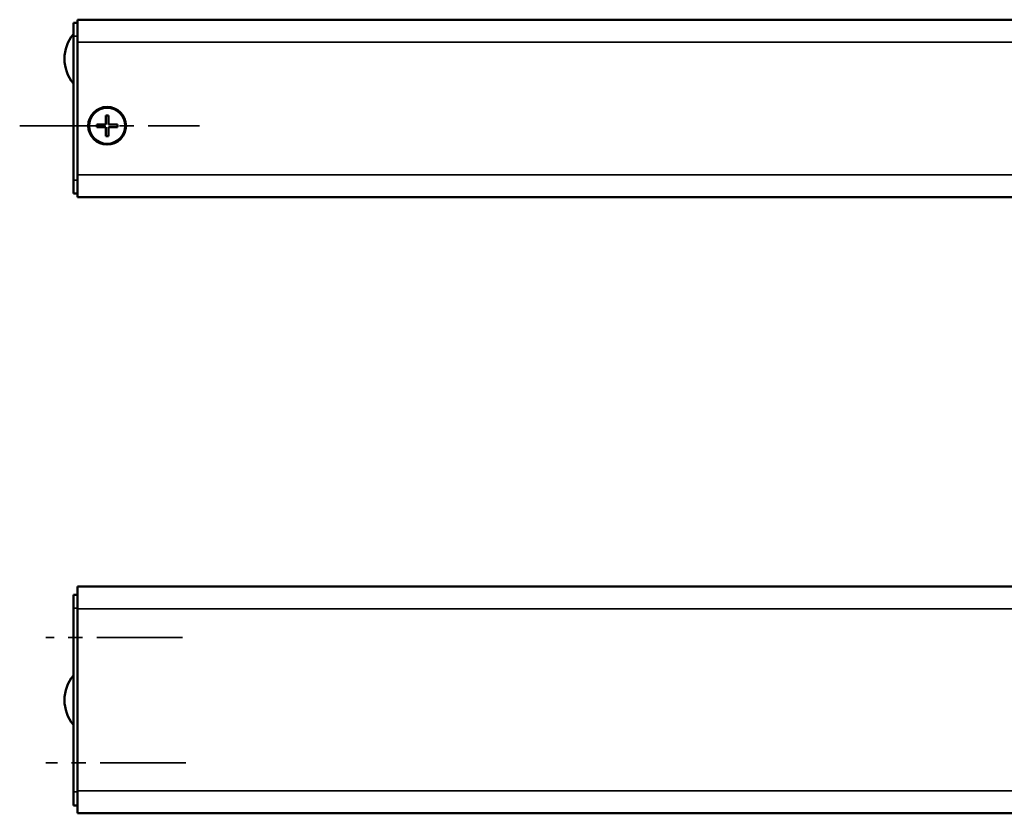
# Model space of a CAD drawing. Extents: x -3814 to 1221, y -7167 to -374.
# Drawn here: x -2491 to -2272, y -2313 to -2137 of the extents above; entities that cross this region are included whole.
import ezdxf

# ---------------------------------------------------------------- set-up
doc = ezdxf.new("R2010")
doc.units = 0
doc.linetypes.add('MITTE2', pattern=[28.575, 19.05, -3.175, 3.175, -3.175])
doc.layers.get('0').update_dxf_attribs({"lineweight": 25})
for name, color, linetype, lineweight in [('Mitte', 4, 'MITTE2', 35), ('Sichtbar (ISO)', 7, 'Continuous', 50), ('Sichtbar schmal (ISO)', 3, 'Continuous', 35)]:
    doc.layers.add(name, color=color, linetype=linetype, lineweight=lineweight)

# ---------------------------------------------------------------- blocks, each defined once
blk = doc.blocks.new('KA-K_Tube783  (T)')
at = {"layer": 'Sichtbar (ISO)'}
for p, q in [((0, 19.75), (-783, 19.75)), ((-783, 14.75), (-783, 19.75)), ((-783, 19.05), (-783.9, 19.05)), ((-783.9, 16.05), (-783.9, 19.05)), ((-783.9, -15.95), (-783.9, 16.05)), ((-783, 14.75), (-783, -14.75)), ((-776.7, -3.55), (-776.7, -1.55)), ((-776.7, -1.55), (-776.1, -1.55)), ((-776.1, -1.55), (-776.1, -3.55)), ((-778.7, -3.55), (-776.7, -3.55)), ((-778.7, -4.15), (-778.7, -3.55)), ((-776.7, -4.15), (-778.7, -4.15)), ((-776.7, -6.15), (-776.7, -4.15)), ((-776.1, -3.55), (-774.1, -3.55)), ((-776.1, -4.15), (-776.1, -6.15)), ((-774.1, -4.15), (-776.1, -4.15)), ((-774.1, -3.55), (-774.1, -4.15)), ((-776.1, -6.15), (-776.7, -6.15)), ((-783, -19.75), (-783, -14.75)), ((-783.9, -18.95), (-783.9, -15.95)), ((-783.9, -18.95), (-783, -18.95)), ((0, -19.75), (-783, -19.75))]:
    blk.add_line(p, q, dxfattribs=at)
for radius in [4.2, 4]:
    blk.add_circle((-776.4, -3.85), radius, dxfattribs=at)
blk.add_arc((-777.34, 11.05), 8.56, 140.0338, 219.9662, dxfattribs=at)
at = {"layer": 'Sichtbar schmal (ISO)'}
for p, q in [((-783.9, 16.05), (-783, 16.05)), ((0, 14.75), (-783, 14.75)), ((-346.27, -14.75), (-783, -14.75)), ((-783, -15.95), (-783.9, -15.95))]:
    blk.add_line(p, q, dxfattribs=at)
blk = doc.blocks.new('KAx4-800-K_r_HUB   (T)')
blk.add_blockref('KA-K_Tube783  (T)', (0, 0))
blk = doc.blocks.new('KA-K_Tube783  (R)')
at = {"layer": 'Sichtbar (ISO)'}
for p, q in [((-783, 25.25), (-783, 20.25)), ((0, 25.25), (-783, 25.25)), ((-783.9, 23.4), (-783.9, 20.4)), ((-783.9, 23.4), (-783, 23.4)), ((-783.9, 20.4), (-783.9, -20.5)), ((-783, -20.25), (-783, 20.25)), ((-783.9, -20.5), (-783.9, -23.5)), ((-783, -20.25), (-783, -25.25)), ((-783, -23.5), (-783.9, -23.5)), ((0, -25.25), (-783, -25.25))]:
    blk.add_line(p, q, dxfattribs=at)
blk.add_arc((-777.34, -0.05), 8.56, 140.0338, 219.9662, dxfattribs=at)
at = {"layer": 'Sichtbar schmal (ISO)'}
for p, q in [((-783, 20.4), (-783.9, 20.4)), ((0, 20.25), (-783, 20.25)), ((-783.9, -20.5), (-783, -20.5)), ((0, -20.25), (-783, -20.25))]:
    blk.add_line(p, q, dxfattribs=at)
blk = doc.blocks.new('KAx4-800-K_r_HUB   (R)')
blk.add_blockref('KA-K_Tube783  (R)', (0, 0))

msp = doc.modelspace()

# ---------------------------------------------------------------- linework, layer by layer
at = {"layer": 'Mitte'}
for p, q in [((-2491.281, -2160.333), (-2451.245, -2160.333)), ((-2455.062, -2274.214), (-2485.474, -2274.214)), ((-2454.321, -2302.114), (-2485.474, -2302.114))]:
    msp.add_line(p, q, dxfattribs=at)

# ---------------------------------------------------------------- block references
for name, p in [('KAx4-800-K_r_HUB   (T)', (-1695.422, -2156.483)), ('KAx4-800-K_r_HUB   (R)', (-1695.422, -2288.114))]:
    msp.add_blockref(name, p)

doc.saveas('drawing.dxf')
